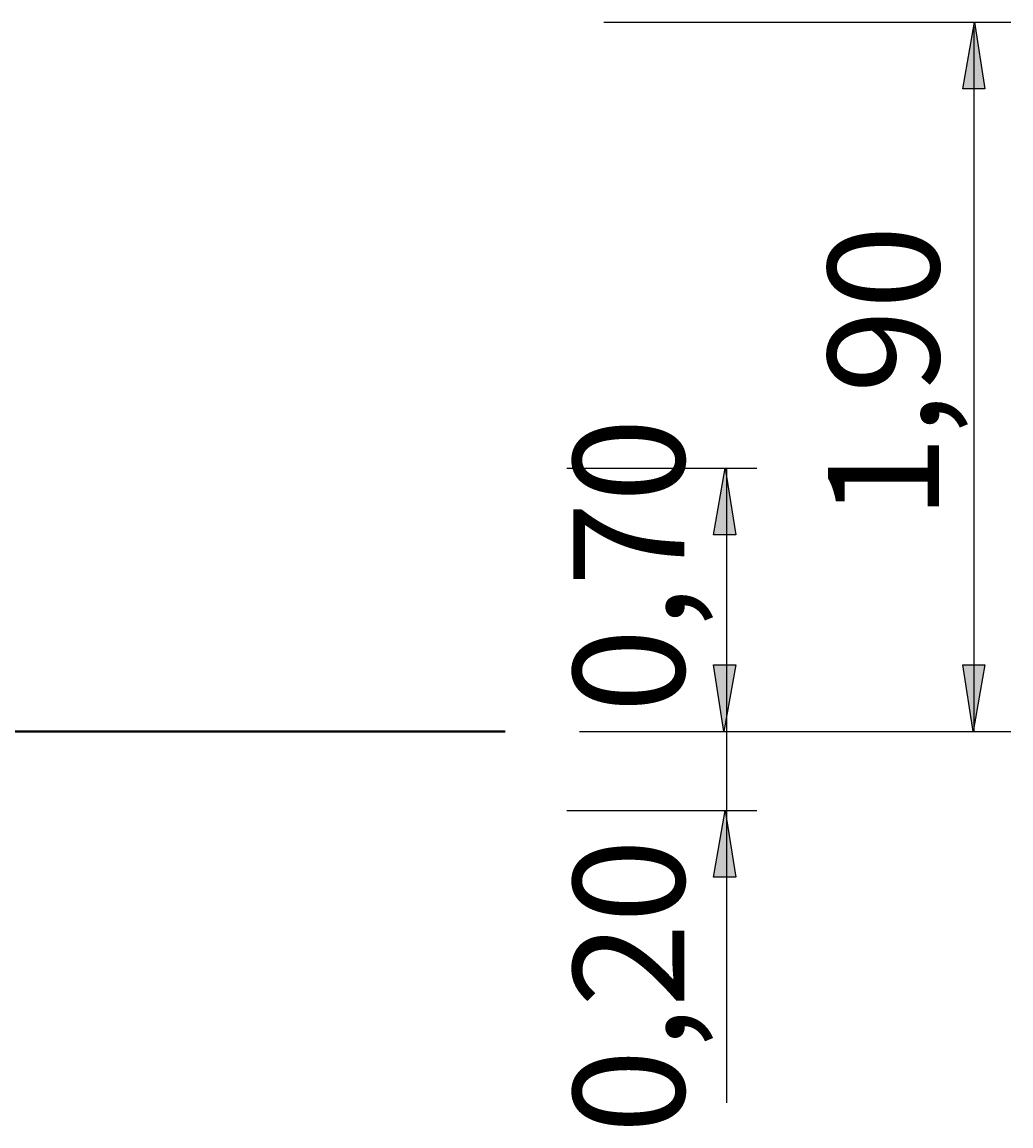
# Model space of a CAD drawing. Units: millimetres. Extents: x 69.8 to 135.5, y 93.1 to 188.9.
# Drawn here: x 108.8 to 135.5, y 159.1 to 188.9 of the extents above; entities that cross this region are included whole.
import ezdxf

# ---------------------------------------------------------------- set-up
doc = ezdxf.new("R2010")
doc.units = ezdxf.units.MM
doc.header["$MEASUREMENT"] = 0
doc.layers.add('Ebene 1', color=7, linetype='Continuous', lineweight=0)

msp = doc.modelspace()

# ---------------------------------------------------------------- hatches: boundary and pattern name
at = {"layer": 'Ebene 1', "true_color": 0x000100, "transparency": 33554687}
h = msp.add_hatch(color=98, dxfattribs=at)
h.dxf.hatch_style = 2
h.paths.add_polyline_path([(134.475, 188.888), (134.758, 187.089), (134.158, 187.089), (134.475, 188.888)])
at = {"layer": 'Ebene 1', "true_color": 0x000000, "transparency": 33554687}
h = msp.add_hatch(color=18, dxfattribs=at)
h.dxf.hatch_style = 2
h.paths.add_polyline_path([(127.751, 176.856), (128.033, 175.057), (127.433, 175.057), (127.751, 176.856)])
h = msp.add_hatch(color=18, dxfattribs=at)
h.dxf.hatch_style = 2
h.paths.add_polyline_path([(127.715, 169.756), (127.433, 171.555), (128.033, 171.555), (127.715, 169.756)])
at = {"layer": 'Ebene 1', "true_color": 0x000100, "transparency": 33554687}
h = msp.add_hatch(color=98, dxfattribs=at)
h.dxf.hatch_style = 2
h.paths.add_polyline_path([(134.44, 169.757), (134.158, 171.556), (134.758, 171.556), (134.44, 169.757)])
at = {"layer": 'Ebene 1', "true_color": 0x000000, "transparency": 33554687}
h = msp.add_hatch(color=18, dxfattribs=at)
h.dxf.hatch_style = 2
h.paths.add_polyline_path([(127.751, 167.625), (128.033, 165.826), (127.433, 165.826), (127.751, 167.625)])

# ---------------------------------------------------------------- linework, layer by layer
at = {"layer": 'Ebene 1', "color": 18, "lineweight": 25, "true_color": 0x000000}
for p, q in [((124.475, 188.888), (135.458, 188.888)), ((134.458, 188.756), (134.458, 169.756)), ((121.817, 169.757), (121.817, 169.756)), ((123.817, 169.756), (135.458, 169.756))]:
    msp.add_line(p, q, dxfattribs=at)
at = {"layer": 'Ebene 1', "color": 250, "lineweight": 25, "true_color": 0x1d1d1b}
for p, q in [((123.48, 176.856), (128.6, 176.856)), ((127.795, 169.756), (127.795, 176.856)), ((127.795, 159.743), (127.795, 170.119)), ((123.48, 167.625), (128.6, 167.625))]:
    msp.add_line(p, q, dxfattribs=at)
at = {"layer": 'Ebene 1', "color": 98, "lineweight": 25, "true_color": 0x000100}
for points in [[(134.475, 188.888), (134.758, 187.089), (134.158, 187.089), (134.475, 188.888)], [(134.44, 169.757), (134.158, 171.556), (134.758, 171.556), (134.44, 169.757)]]:
    msp.add_lwpolyline(points, dxfattribs=at)
at = {"layer": 'Ebene 1', "color": 18, "lineweight": 25, "true_color": 0x000000}
for points in [[(127.751, 176.856), (128.033, 175.057), (127.433, 175.057), (127.751, 176.856)], [(127.715, 169.756), (127.433, 171.555), (128.033, 171.555), (127.715, 169.756)], [(127.751, 167.625), (128.033, 165.826), (127.433, 165.826), (127.751, 167.625)]]:
    msp.add_lwpolyline(points, dxfattribs=at)
at = {"layer": 'Ebene 1', "color": 18, "lineweight": 40, "true_color": 0x000000}
msp.add_lwpolyline([(121.817, 169.756), (115.549, 169.756), (109.373, 169.756), (103.378, 169.756), (97.652, 169.756), (92.278, 169.756), (87.335, 169.756), (82.895, 169.756), (79.022, 169.756), (75.774, 169.756), (73.197, 169.756), (71.328, 169.756), (70.197, 169.756), (69.817, 169.756)], dxfattribs=at)

# ---------------------------------------------------------------- texts
at = {"layer": 'Ebene 1', "char_height": 0.2, "attachment_point": 7}
for s, insert, rotation in [('\\C18;\\c0;\\Feibe Helvetica Neue 47 Light Condensed|b0|i0|c1;\\H2.997200;\\W1.000000;1,90', (133.52, 175.467), 90), ('\\C250;\\c1776925;\\Feibe Helvetica Neue 47 Light Condensed|b0|i0|c1;\\H2.997200;\\W1.000000;0,70', (126.647, 170.264), 89.9977), ('\\C250;\\c1776925;\\Feibe Helvetica Neue 47 Light Condensed|b0|i0|c1;\\H2.997200;\\W1.000000;0,20', (126.647, 158.916), 89.9977)]:
    msp.add_mtext(s, dxfattribs=dict(at, insert=insert, rotation=rotation))

doc.saveas('drawing.dxf')
